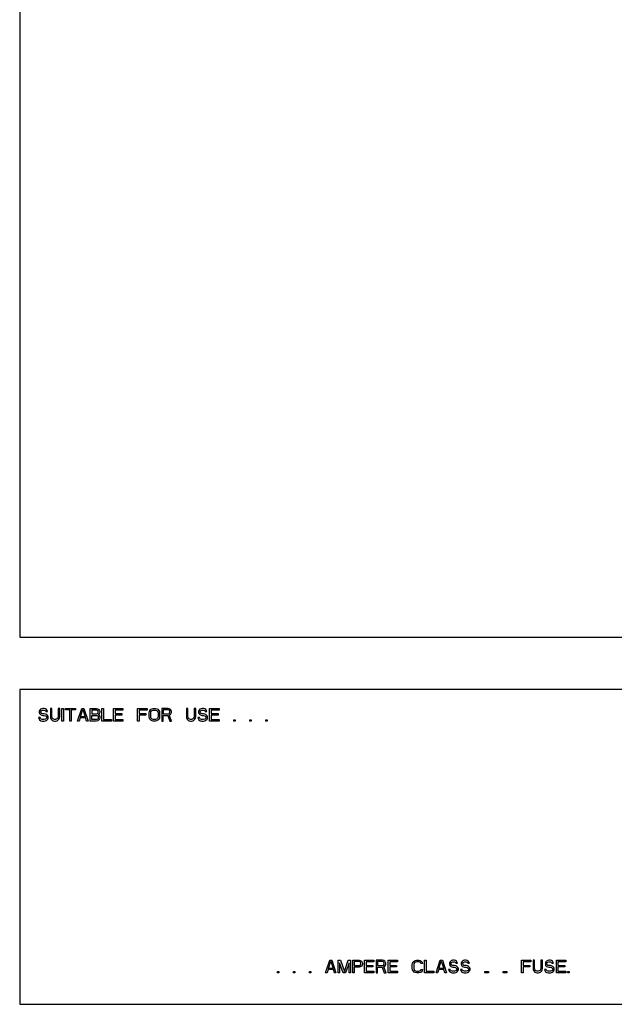
# Model space of a CAD drawing. Units: inches. Extents: x 0 to 22, y 0 to 17.
# Drawn here: x 8.6 to 8.9, y 14 to 14.4 of the extents above; entities that cross this region are included whole.
import ezdxf

# ---------------------------------------------------------------- set-up
doc = ezdxf.new("R2010")
doc.units = ezdxf.units.IN
doc.header["$LTSCALE"] = 1.21
doc.header["$MEASUREMENT"] = 0
doc.layers.get('0').update_dxf_attribs({"linetype": 'CONTINUOUS'})

msp = doc.modelspace()

# ---------------------------------------------------------------- linework, layer by layer
at = {"color": 7, "linetype": 'CONTINUOUS'}
for p, q in [((8.61999, 14.55223), (8.61999, 14.13556)), ((8.61999, 14.13556), (8.85999, 14.13556)), ((8.61999, 14.11473), (8.61999, 13.98973)), ((8.85999, 14.11473), (8.61999, 14.11473)), ((8.61999, 13.98973), (8.85999, 13.98973))]:
    msp.add_line(p, q, dxfattribs=at)
at = {"color": 4, "linetype": 'CONTINUOUS'}
for p, q in [((8.6279, 14.10649), (8.6278, 14.10606)), ((8.62832, 14.10691), (8.6279, 14.10649)), ((8.62874, 14.10712), (8.62832, 14.10691)), ((8.62853, 14.10627), (8.62884, 14.10649)), ((8.62915, 14.10723), (8.62874, 14.10712)), ((8.62884, 14.10649), (8.62915, 14.10659)), ((8.62968, 14.10723), (8.62915, 14.10723)), ((8.62915, 14.10659), (8.62978, 14.10659)), ((8.6302, 14.10712), (8.62968, 14.10723)), ((8.62978, 14.10659), (8.63009, 14.10649)), ((8.63009, 14.10649), (8.6303, 14.10627)), ((8.63061, 14.1068), (8.6302, 14.10712)), ((8.63093, 14.10638), (8.63061, 14.1068)), ((8.63103, 14.10606), (8.63093, 14.10638)), ((8.63218, 14.10723), (8.63218, 14.10393)), ((8.6328, 14.10723), (8.63218, 14.10723)), ((8.6328, 14.10393), (8.6328, 14.10723)), ((8.6353, 14.10723), (8.6353, 14.10393)), ((8.63593, 14.10723), (8.6353, 14.10723)), ((8.63593, 14.10393), (8.63593, 14.10723)), ((8.63676, 14.10223), (8.63676, 14.10723)), ((8.63676, 14.10723), (8.63738, 14.10723)), ((8.63738, 14.10723), (8.63738, 14.10223)), ((8.63822, 14.1067), (8.63822, 14.10723)), ((8.63822, 14.10723), (8.64218, 14.10723)), ((8.63988, 14.1067), (8.63822, 14.1067)), ((8.63988, 14.10223), (8.63988, 14.1067)), ((8.64051, 14.1067), (8.64051, 14.10223)), ((8.64218, 14.1067), (8.64051, 14.1067)), ((8.64218, 14.10723), (8.64218, 14.1067)), ((8.64301, 14.10223), (8.64468, 14.10723)), ((8.64415, 14.10393), (8.64509, 14.1068)), ((8.64468, 14.10723), (8.64551, 14.10723)), ((8.64509, 14.1068), (8.64603, 14.10393)), ((8.64551, 14.10723), (8.64718, 14.10223)), ((8.64801, 14.10223), (8.64801, 14.10723)), ((8.64801, 14.10723), (8.65051, 14.10723)), ((8.64863, 14.10659), (8.64863, 14.1051)), ((8.65061, 14.10659), (8.64863, 14.10659)), ((8.65051, 14.10723), (8.65103, 14.10712)), ((8.65093, 14.10649), (8.65061, 14.10659)), ((8.65113, 14.10627), (8.65093, 14.10649)), ((8.65103, 14.10712), (8.65145, 14.1068)), ((8.65145, 14.1068), (8.65176, 14.10638)), ((8.65176, 14.10638), (8.65186, 14.10606)), ((8.6527, 14.10223), (8.6527, 14.10723)), ((8.6527, 14.10723), (8.65332, 14.10723)), ((8.65332, 14.10723), (8.65332, 14.10287)), ((8.65728, 14.10223), (8.65728, 14.10723)), ((8.65728, 14.10723), (8.66103, 14.10723)), ((8.6579, 14.10659), (8.6579, 14.10521)), ((8.66103, 14.10659), (8.6579, 14.10659)), ((8.66103, 14.10723), (8.66103, 14.10659)), ((8.66686, 14.10223), (8.66686, 14.10723)), ((8.66686, 14.10723), (8.67061, 14.10723)), ((8.66749, 14.10659), (8.66749, 14.10521)), ((8.67061, 14.10659), (8.66749, 14.10659)), ((8.67061, 14.10723), (8.67061, 14.10659)), ((8.67155, 14.10606), (8.67176, 14.10649)), ((8.67176, 14.10649), (8.67218, 14.10691)), ((8.67218, 14.10691), (8.67259, 14.10712)), ((8.67238, 14.10627), (8.6727, 14.10649)), ((8.67259, 14.10712), (8.67311, 14.10723)), ((8.6727, 14.10649), (8.67311, 14.10659)), ((8.67311, 14.10723), (8.67395, 14.10723)), ((8.67311, 14.10659), (8.67395, 14.10659)), ((8.67395, 14.10723), (8.67447, 14.10712)), ((8.67395, 14.10659), (8.67436, 14.10649)), ((8.67436, 14.10649), (8.67468, 14.10627)), ((8.67447, 14.10712), (8.67488, 14.10691)), ((8.67488, 14.10691), (8.6753, 14.10649)), ((8.6753, 14.10649), (8.67551, 14.10606)), ((8.67645, 14.10723), (8.67645, 14.10223)), ((8.67895, 14.10723), (8.67645, 14.10723)), ((8.67707, 14.1067), (8.67707, 14.1051)), ((8.67905, 14.1067), (8.67707, 14.1067)), ((8.67947, 14.10712), (8.67895, 14.10723)), ((8.67936, 14.10659), (8.67905, 14.1067)), ((8.67957, 14.10638), (8.67936, 14.10659)), ((8.67988, 14.1068), (8.67947, 14.10712)), ((8.67968, 14.10606), (8.67957, 14.10638)), ((8.6802, 14.10638), (8.67988, 14.1068)), ((8.6803, 14.10606), (8.6802, 14.10638)), ((8.68624, 14.10723), (8.68624, 14.10393)), ((8.68686, 14.10723), (8.68624, 14.10723)), ((8.68686, 14.10393), (8.68686, 14.10723)), ((8.68936, 14.10723), (8.68936, 14.10393)), ((8.68999, 14.10723), (8.68936, 14.10723)), ((8.68999, 14.10393), (8.68999, 14.10723)), ((8.69124, 14.10649), (8.69113, 14.10606)), ((8.69165, 14.10691), (8.69124, 14.10649)), ((8.69207, 14.10712), (8.69165, 14.10691)), ((8.69186, 14.10627), (8.69218, 14.10649)), ((8.69249, 14.10723), (8.69207, 14.10712)), ((8.69218, 14.10649), (8.69249, 14.10659)), ((8.69301, 14.10723), (8.69249, 14.10723)), ((8.69249, 14.10659), (8.69311, 14.10659)), ((8.69353, 14.10712), (8.69301, 14.10723)), ((8.69311, 14.10659), (8.69343, 14.10649)), ((8.69343, 14.10649), (8.69363, 14.10627)), ((8.69395, 14.1068), (8.69353, 14.10712)), ((8.69426, 14.10638), (8.69395, 14.1068)), ((8.69436, 14.10606), (8.69426, 14.10638)), ((8.69551, 14.10223), (8.69551, 14.10723)), ((8.69551, 14.10723), (8.69926, 14.10723)), ((8.69613, 14.10659), (8.69613, 14.10521)), ((8.69926, 14.10659), (8.69613, 14.10659)), ((8.69926, 14.10723), (8.69926, 14.10659)), ((8.62749, 14.10361), (8.62759, 14.10319)), ((8.62811, 14.10361), (8.62749, 14.10361)), ((8.62759, 14.10319), (8.6279, 14.10266)), ((8.6278, 14.10606), (8.6278, 14.10563)), ((8.6278, 14.10563), (8.6279, 14.10521)), ((8.6279, 14.10521), (8.62832, 14.10478)), ((8.6279, 14.10266), (8.62843, 14.10234)), ((8.62822, 14.10329), (8.62811, 14.10361)), ((8.62853, 14.10297), (8.62822, 14.10329)), ((8.62832, 14.10478), (8.62874, 14.10457)), ((8.62843, 14.10595), (8.62853, 14.10627)), ((8.62843, 14.10574), (8.62843, 14.10595)), ((8.62853, 14.10542), (8.62843, 14.10574)), ((8.62884, 14.10521), (8.62853, 14.10542)), ((8.62895, 14.10287), (8.62853, 14.10297)), ((8.62874, 14.10457), (8.62915, 14.10446)), ((8.62915, 14.1051), (8.62884, 14.10521)), ((8.62978, 14.10287), (8.62895, 14.10287)), ((8.62978, 14.1051), (8.62915, 14.1051)), ((8.62915, 14.10446), (8.62978, 14.10446)), ((8.6303, 14.105), (8.62978, 14.1051)), ((8.62978, 14.10446), (8.6302, 14.10436)), ((8.6302, 14.10297), (8.62978, 14.10287)), ((8.6302, 14.10436), (8.63051, 14.10414)), ((8.63051, 14.10319), (8.6302, 14.10297)), ((8.6303, 14.10627), (8.6304, 14.10606)), ((8.63072, 14.10478), (8.6303, 14.105)), ((8.6303, 14.10234), (8.63072, 14.10255)), ((8.6304, 14.10606), (8.63103, 14.10606)), ((8.63051, 14.10414), (8.63072, 14.10383)), ((8.63072, 14.10351), (8.63051, 14.10319)), ((8.63113, 14.10436), (8.63072, 14.10478)), ((8.63072, 14.10383), (8.63072, 14.10351)), ((8.63072, 14.10255), (8.63113, 14.10297)), ((8.63134, 14.10393), (8.63113, 14.10436)), ((8.63113, 14.10297), (8.63134, 14.1034)), ((8.63134, 14.1034), (8.63134, 14.10393)), ((8.63218, 14.10393), (8.63228, 14.1034)), ((8.63228, 14.1034), (8.63249, 14.10297)), ((8.63249, 14.10297), (8.6329, 14.10255)), ((8.6329, 14.10351), (8.6328, 14.10393)), ((8.63311, 14.10319), (8.6329, 14.10351)), ((8.6329, 14.10255), (8.63332, 14.10234)), ((8.63343, 14.10297), (8.63311, 14.10319)), ((8.63384, 14.10287), (8.63343, 14.10297)), ((8.63426, 14.10287), (8.63384, 14.10287)), ((8.63468, 14.10297), (8.63426, 14.10287)), ((8.63499, 14.10319), (8.63468, 14.10297)), ((8.63478, 14.10234), (8.6352, 14.10255)), ((8.6352, 14.10351), (8.63499, 14.10319)), ((8.6353, 14.10393), (8.6352, 14.10351)), ((8.6352, 14.10255), (8.63561, 14.10297)), ((8.63561, 14.10297), (8.63582, 14.1034)), ((8.63582, 14.1034), (8.63593, 14.10393)), ((8.64405, 14.10351), (8.64363, 14.10223)), ((8.64613, 14.10351), (8.64405, 14.10351)), ((8.64603, 14.10393), (8.64415, 14.10393)), ((8.64655, 14.10223), (8.64613, 14.10351)), ((8.64863, 14.1051), (8.65061, 14.1051)), ((8.64863, 14.10287), (8.64863, 14.10446)), ((8.64863, 14.10446), (8.65061, 14.10446)), ((8.65061, 14.10287), (8.64863, 14.10287)), ((8.65061, 14.1051), (8.65093, 14.10521)), ((8.65061, 14.10446), (8.65093, 14.10436)), ((8.65093, 14.10297), (8.65061, 14.10287)), ((8.65093, 14.10521), (8.65113, 14.10542)), ((8.65093, 14.10436), (8.65113, 14.10414)), ((8.65113, 14.10319), (8.65093, 14.10297)), ((8.65145, 14.10266), (8.65103, 14.10234)), ((8.65124, 14.10595), (8.65113, 14.10627)), ((8.65113, 14.10542), (8.65124, 14.10574)), ((8.65113, 14.10414), (8.65124, 14.10383)), ((8.65124, 14.10351), (8.65113, 14.10319)), ((8.65124, 14.10574), (8.65124, 14.10595)), ((8.65145, 14.10489), (8.65124, 14.10478)), ((8.65124, 14.10478), (8.65145, 14.10468)), ((8.65124, 14.10383), (8.65124, 14.10351)), ((8.65176, 14.10532), (8.65145, 14.10489)), ((8.65145, 14.10468), (8.65176, 14.10425)), ((8.65176, 14.10308), (8.65145, 14.10266)), ((8.65186, 14.10563), (8.65176, 14.10532)), ((8.65176, 14.10425), (8.65186, 14.10393)), ((8.65186, 14.1034), (8.65176, 14.10308)), ((8.65186, 14.10606), (8.65186, 14.10563)), ((8.65186, 14.10393), (8.65186, 14.1034)), ((8.65332, 14.10287), (8.65645, 14.10287)), ((8.65645, 14.10287), (8.65645, 14.10223)), ((8.6579, 14.10521), (8.66061, 14.10521)), ((8.6579, 14.10457), (8.6579, 14.10287)), ((8.66061, 14.10457), (8.6579, 14.10457)), ((8.6579, 14.10287), (8.66103, 14.10287)), ((8.66061, 14.10521), (8.66061, 14.10457)), ((8.66103, 14.10287), (8.66103, 14.10223)), ((8.66749, 14.10521), (8.6702, 14.10521)), ((8.66749, 14.10457), (8.66749, 14.10223)), ((8.6702, 14.10457), (8.66749, 14.10457)), ((8.6702, 14.10521), (8.6702, 14.10457)), ((8.67145, 14.10553), (8.67155, 14.10606)), ((8.67145, 14.10393), (8.67145, 14.10553)), ((8.67155, 14.1034), (8.67145, 14.10393)), ((8.67176, 14.10297), (8.67155, 14.1034)), ((8.67218, 14.10255), (8.67176, 14.10297)), ((8.67207, 14.10553), (8.67218, 14.10595)), ((8.67207, 14.10393), (8.67207, 14.10553)), ((8.67218, 14.10351), (8.67207, 14.10393)), ((8.67218, 14.10595), (8.67238, 14.10627)), ((8.67238, 14.10319), (8.67218, 14.10351)), ((8.67259, 14.10234), (8.67218, 14.10255)), ((8.6727, 14.10297), (8.67238, 14.10319)), ((8.67311, 14.10287), (8.6727, 14.10297)), ((8.67395, 14.10287), (8.67311, 14.10287)), ((8.67436, 14.10297), (8.67395, 14.10287)), ((8.67468, 14.10319), (8.67436, 14.10297)), ((8.67488, 14.10255), (8.67447, 14.10234)), ((8.67468, 14.10627), (8.67488, 14.10595)), ((8.67488, 14.10351), (8.67468, 14.10319)), ((8.67488, 14.10595), (8.67499, 14.10553)), ((8.67499, 14.10393), (8.67488, 14.10351)), ((8.6753, 14.10297), (8.67488, 14.10255)), ((8.67499, 14.10553), (8.67499, 14.10393)), ((8.67551, 14.1034), (8.6753, 14.10297)), ((8.67551, 14.10606), (8.67561, 14.10553)), ((8.67561, 14.10393), (8.67551, 14.1034)), ((8.67561, 14.10553), (8.67561, 14.10393)), ((8.67707, 14.1051), (8.67905, 14.1051)), ((8.67707, 14.10223), (8.67707, 14.10446)), ((8.67707, 14.10446), (8.67884, 14.10446)), ((8.67884, 14.10446), (8.67968, 14.10223)), ((8.67905, 14.1051), (8.67936, 14.10521)), ((8.67936, 14.10521), (8.67957, 14.10542)), ((8.67947, 14.10468), (8.67988, 14.10489)), ((8.6804, 14.10223), (8.67947, 14.10468)), ((8.67957, 14.10542), (8.67968, 14.10574)), ((8.67968, 14.10574), (8.67968, 14.10606)), ((8.67988, 14.10489), (8.6802, 14.10532)), ((8.6802, 14.10532), (8.6803, 14.10563)), ((8.6803, 14.10563), (8.6803, 14.10606)), ((8.68624, 14.10393), (8.68634, 14.1034)), ((8.68634, 14.1034), (8.68655, 14.10297)), ((8.68655, 14.10297), (8.68697, 14.10255)), ((8.68697, 14.10351), (8.68686, 14.10393)), ((8.68718, 14.10319), (8.68697, 14.10351)), ((8.68697, 14.10255), (8.68738, 14.10234)), ((8.68749, 14.10297), (8.68718, 14.10319)), ((8.6879, 14.10287), (8.68749, 14.10297)), ((8.68832, 14.10287), (8.6879, 14.10287)), ((8.68874, 14.10297), (8.68832, 14.10287)), ((8.68905, 14.10319), (8.68874, 14.10297)), ((8.68884, 14.10234), (8.68926, 14.10255)), ((8.68926, 14.10351), (8.68905, 14.10319)), ((8.68936, 14.10393), (8.68926, 14.10351)), ((8.68926, 14.10255), (8.68968, 14.10297)), ((8.68968, 14.10297), (8.68988, 14.1034)), ((8.68988, 14.1034), (8.68999, 14.10393)), ((8.69082, 14.10361), (8.69093, 14.10319)), ((8.69145, 14.10361), (8.69082, 14.10361)), ((8.69093, 14.10319), (8.69124, 14.10266)), ((8.69113, 14.10606), (8.69113, 14.10563)), ((8.69113, 14.10563), (8.69124, 14.10521)), ((8.69124, 14.10521), (8.69165, 14.10478)), ((8.69124, 14.10266), (8.69176, 14.10234)), ((8.69155, 14.10329), (8.69145, 14.10361)), ((8.69186, 14.10297), (8.69155, 14.10329)), ((8.69165, 14.10478), (8.69207, 14.10457)), ((8.69176, 14.10595), (8.69186, 14.10627)), ((8.69176, 14.10574), (8.69176, 14.10595)), ((8.69186, 14.10542), (8.69176, 14.10574)), ((8.69218, 14.10521), (8.69186, 14.10542)), ((8.69228, 14.10287), (8.69186, 14.10297)), ((8.69207, 14.10457), (8.69249, 14.10446)), ((8.69249, 14.1051), (8.69218, 14.10521)), ((8.69311, 14.10287), (8.69228, 14.10287)), ((8.69311, 14.1051), (8.69249, 14.1051)), ((8.69249, 14.10446), (8.69311, 14.10446)), ((8.69363, 14.105), (8.69311, 14.1051)), ((8.69311, 14.10446), (8.69353, 14.10436)), ((8.69353, 14.10297), (8.69311, 14.10287)), ((8.69353, 14.10436), (8.69384, 14.10414)), ((8.69384, 14.10319), (8.69353, 14.10297)), ((8.69363, 14.10627), (8.69374, 14.10606)), ((8.69405, 14.10478), (8.69363, 14.105)), ((8.69363, 14.10234), (8.69405, 14.10255)), ((8.69374, 14.10606), (8.69436, 14.10606)), ((8.69384, 14.10414), (8.69405, 14.10383)), ((8.69405, 14.10351), (8.69384, 14.10319)), ((8.69447, 14.10436), (8.69405, 14.10478)), ((8.69405, 14.10383), (8.69405, 14.10351)), ((8.69405, 14.10255), (8.69447, 14.10297)), ((8.69468, 14.10393), (8.69447, 14.10436)), ((8.69447, 14.10297), (8.69468, 14.1034)), ((8.69468, 14.1034), (8.69468, 14.10393)), ((8.69613, 14.10521), (8.69884, 14.10521)), ((8.69613, 14.10457), (8.69613, 14.10287)), ((8.69884, 14.10457), (8.69613, 14.10457)), ((8.69613, 14.10287), (8.69926, 14.10287)), ((8.69884, 14.10521), (8.69884, 14.10457)), ((8.69926, 14.10287), (8.69926, 14.10223)), ((8.70509, 14.10223), (8.70509, 14.10276)), ((8.70509, 14.10276), (8.70561, 14.10276)), ((8.70561, 14.10276), (8.70561, 14.10223)), ((8.71145, 14.10223), (8.71145, 14.10276)), ((8.71145, 14.10276), (8.71197, 14.10276)), ((8.71197, 14.10276), (8.71197, 14.10223)), ((8.7178, 14.10223), (8.7178, 14.10276)), ((8.7178, 14.10276), (8.71832, 14.10276)), ((8.71832, 14.10276), (8.71832, 14.10223)), ((8.62843, 14.10234), (8.62895, 14.10223)), ((8.62895, 14.10223), (8.62978, 14.10223)), ((8.62978, 14.10223), (8.6303, 14.10234)), ((8.63332, 14.10234), (8.63384, 14.10223)), ((8.63384, 14.10223), (8.63426, 14.10223)), ((8.63426, 14.10223), (8.63478, 14.10234)), ((8.63738, 14.10223), (8.63676, 14.10223)), ((8.64051, 14.10223), (8.63988, 14.10223)), ((8.64363, 14.10223), (8.64301, 14.10223)), ((8.64718, 14.10223), (8.64655, 14.10223)), ((8.65051, 14.10223), (8.64801, 14.10223)), ((8.65103, 14.10234), (8.65051, 14.10223)), ((8.65645, 14.10223), (8.6527, 14.10223)), ((8.66103, 14.10223), (8.65728, 14.10223)), ((8.66749, 14.10223), (8.66686, 14.10223)), ((8.67311, 14.10223), (8.67259, 14.10234)), ((8.67395, 14.10223), (8.67311, 14.10223)), ((8.67447, 14.10234), (8.67395, 14.10223)), ((8.67645, 14.10223), (8.67707, 14.10223)), ((8.67968, 14.10223), (8.6804, 14.10223)), ((8.68738, 14.10234), (8.6879, 14.10223)), ((8.6879, 14.10223), (8.68832, 14.10223)), ((8.68832, 14.10223), (8.68884, 14.10234)), ((8.69176, 14.10234), (8.69228, 14.10223)), ((8.69228, 14.10223), (8.69311, 14.10223)), ((8.69311, 14.10223), (8.69363, 14.10234)), ((8.69926, 14.10223), (8.69551, 14.10223)), ((8.70561, 14.10223), (8.70509, 14.10223)), ((8.71197, 14.10223), (8.71145, 14.10223)), ((8.71832, 14.10223), (8.7178, 14.10223)), ((8.74155, 14.00223), (8.74322, 14.00723)), ((8.7427, 14.00393), (8.74363, 14.0068)), ((8.74322, 14.00723), (8.74405, 14.00723)), ((8.74363, 14.0068), (8.74457, 14.00393)), ((8.74405, 14.00723), (8.74572, 14.00223)), ((8.74655, 14.00223), (8.74655, 14.00723)), ((8.74655, 14.00723), (8.74749, 14.00723)), ((8.74718, 14.00617), (8.74718, 14.00223)), ((8.74863, 14.00223), (8.74718, 14.00617)), ((8.74749, 14.00723), (8.74905, 14.00276)), ((8.74905, 14.00276), (8.75061, 14.00723)), ((8.75093, 14.00617), (8.74947, 14.00223)), ((8.75061, 14.00723), (8.75155, 14.00723)), ((8.75093, 14.00223), (8.75093, 14.00617)), ((8.75155, 14.00723), (8.75155, 14.00223)), ((8.75238, 14.00223), (8.75238, 14.00723)), ((8.75238, 14.00723), (8.75488, 14.00723)), ((8.75301, 14.0067), (8.75301, 14.0051)), ((8.75499, 14.0067), (8.75301, 14.0067)), ((8.75301, 14.0051), (8.75499, 14.0051)), ((8.75488, 14.00723), (8.7554, 14.00712)), ((8.7553, 14.00659), (8.75499, 14.0067)), ((8.75499, 14.0051), (8.7553, 14.00521)), ((8.75551, 14.00638), (8.7553, 14.00659)), ((8.7553, 14.00521), (8.75551, 14.00542)), ((8.7554, 14.00712), (8.75582, 14.0068)), ((8.75582, 14.00489), (8.7554, 14.00457)), ((8.75561, 14.00606), (8.75551, 14.00638)), ((8.75551, 14.00542), (8.75561, 14.00574)), ((8.75561, 14.00574), (8.75561, 14.00606)), ((8.75582, 14.0068), (8.75613, 14.00638)), ((8.75613, 14.00532), (8.75582, 14.00489)), ((8.75613, 14.00638), (8.75624, 14.00606)), ((8.75624, 14.00563), (8.75613, 14.00532)), ((8.75624, 14.00606), (8.75624, 14.00563)), ((8.75707, 14.00223), (8.75707, 14.00723)), ((8.75707, 14.00723), (8.76082, 14.00723)), ((8.7577, 14.00659), (8.7577, 14.00521)), ((8.76082, 14.00659), (8.7577, 14.00659)), ((8.7577, 14.00521), (8.7604, 14.00521)), ((8.7604, 14.00521), (8.7604, 14.00457)), ((8.76082, 14.00723), (8.76082, 14.00659)), ((8.76165, 14.00723), (8.76165, 14.00223)), ((8.76415, 14.00723), (8.76165, 14.00723)), ((8.76228, 14.0067), (8.76228, 14.0051)), ((8.76426, 14.0067), (8.76228, 14.0067)), ((8.76228, 14.0051), (8.76426, 14.0051)), ((8.76468, 14.00712), (8.76415, 14.00723)), ((8.76457, 14.00659), (8.76426, 14.0067)), ((8.76426, 14.0051), (8.76457, 14.00521)), ((8.76478, 14.00638), (8.76457, 14.00659)), ((8.76457, 14.00521), (8.76478, 14.00542)), ((8.76509, 14.0068), (8.76468, 14.00712)), ((8.76468, 14.00468), (8.76509, 14.00489)), ((8.76561, 14.00223), (8.76468, 14.00468)), ((8.76488, 14.00606), (8.76478, 14.00638)), ((8.76478, 14.00542), (8.76488, 14.00574)), ((8.76488, 14.00574), (8.76488, 14.00606)), ((8.7654, 14.00638), (8.76509, 14.0068)), ((8.76509, 14.00489), (8.7654, 14.00532)), ((8.76551, 14.00606), (8.7654, 14.00638)), ((8.7654, 14.00532), (8.76551, 14.00563)), ((8.76551, 14.00563), (8.76551, 14.00606)), ((8.76645, 14.00223), (8.76645, 14.00723)), ((8.76645, 14.00723), (8.7702, 14.00723)), ((8.76707, 14.00659), (8.76707, 14.00521)), ((8.7702, 14.00659), (8.76707, 14.00659)), ((8.76707, 14.00521), (8.76978, 14.00521)), ((8.76978, 14.00521), (8.76978, 14.00457)), ((8.7702, 14.00723), (8.7702, 14.00659)), ((8.77603, 14.00553), (8.77613, 14.00606)), ((8.77603, 14.00393), (8.77603, 14.00553)), ((8.77613, 14.00606), (8.77634, 14.00649)), ((8.77634, 14.00649), (8.77676, 14.00691)), ((8.77676, 14.00595), (8.77665, 14.00553)), ((8.77665, 14.00553), (8.77665, 14.00393)), ((8.77676, 14.00691), (8.77718, 14.00712)), ((8.77697, 14.00627), (8.77676, 14.00595)), ((8.77728, 14.00649), (8.77697, 14.00627)), ((8.77718, 14.00712), (8.7777, 14.00723)), ((8.7777, 14.00659), (8.77728, 14.00649)), ((8.7777, 14.00723), (8.77863, 14.00723)), ((8.77863, 14.00659), (8.7777, 14.00659)), ((8.77863, 14.00723), (8.77915, 14.00712)), ((8.77905, 14.00649), (8.77863, 14.00659)), ((8.77936, 14.00627), (8.77905, 14.00649)), ((8.77915, 14.00712), (8.77957, 14.00691)), ((8.77947, 14.00595), (8.77936, 14.00627)), ((8.78009, 14.00595), (8.77947, 14.00595)), ((8.77957, 14.00691), (8.77999, 14.00649)), ((8.77999, 14.00649), (8.78009, 14.00595)), ((8.78093, 14.00223), (8.78093, 14.00723)), ((8.78093, 14.00723), (8.78155, 14.00723)), ((8.78155, 14.00723), (8.78155, 14.00287)), ((8.78551, 14.00223), (8.78718, 14.00723)), ((8.78665, 14.00393), (8.78759, 14.0068)), ((8.78718, 14.00723), (8.78801, 14.00723)), ((8.78759, 14.0068), (8.78853, 14.00393)), ((8.78801, 14.00723), (8.78968, 14.00223)), ((8.79093, 14.00649), (8.79082, 14.00606)), ((8.79082, 14.00606), (8.79082, 14.00563)), ((8.79082, 14.00563), (8.79093, 14.00521)), ((8.79134, 14.00691), (8.79093, 14.00649)), ((8.79093, 14.00521), (8.79134, 14.00478)), ((8.79176, 14.00712), (8.79134, 14.00691)), ((8.79134, 14.00478), (8.79176, 14.00457)), ((8.79145, 14.00595), (8.79155, 14.00627)), ((8.79145, 14.00574), (8.79145, 14.00595)), ((8.79155, 14.00542), (8.79145, 14.00574)), ((8.79155, 14.00627), (8.79186, 14.00649)), ((8.79186, 14.00521), (8.79155, 14.00542)), ((8.79218, 14.00723), (8.79176, 14.00712)), ((8.79186, 14.00649), (8.79218, 14.00659)), ((8.79218, 14.0051), (8.79186, 14.00521)), ((8.7927, 14.00723), (8.79218, 14.00723)), ((8.79218, 14.00659), (8.7928, 14.00659)), ((8.7928, 14.0051), (8.79218, 14.0051)), ((8.79322, 14.00712), (8.7927, 14.00723)), ((8.7928, 14.00659), (8.79311, 14.00649)), ((8.79332, 14.005), (8.7928, 14.0051)), ((8.79311, 14.00649), (8.79332, 14.00627)), ((8.79363, 14.0068), (8.79322, 14.00712)), ((8.79332, 14.00627), (8.79343, 14.00606)), ((8.79374, 14.00478), (8.79332, 14.005)), ((8.79343, 14.00606), (8.79405, 14.00606)), ((8.79395, 14.00638), (8.79363, 14.0068)), ((8.79415, 14.00436), (8.79374, 14.00478)), ((8.79405, 14.00606), (8.79395, 14.00638)), ((8.79561, 14.00649), (8.79551, 14.00606)), ((8.79551, 14.00606), (8.79551, 14.00563)), ((8.79551, 14.00563), (8.79561, 14.00521)), ((8.79603, 14.00691), (8.79561, 14.00649)), ((8.79561, 14.00521), (8.79603, 14.00478)), ((8.79645, 14.00712), (8.79603, 14.00691)), ((8.79603, 14.00478), (8.79645, 14.00457)), ((8.79613, 14.00595), (8.79624, 14.00627)), ((8.79613, 14.00574), (8.79613, 14.00595)), ((8.79624, 14.00542), (8.79613, 14.00574)), ((8.79624, 14.00627), (8.79655, 14.00649)), ((8.79655, 14.00521), (8.79624, 14.00542)), ((8.79686, 14.00723), (8.79645, 14.00712)), ((8.79655, 14.00649), (8.79686, 14.00659)), ((8.79686, 14.0051), (8.79655, 14.00521)), ((8.79738, 14.00723), (8.79686, 14.00723)), ((8.79686, 14.00659), (8.79749, 14.00659)), ((8.79749, 14.0051), (8.79686, 14.0051)), ((8.7979, 14.00712), (8.79738, 14.00723)), ((8.79749, 14.00659), (8.7978, 14.00649)), ((8.79801, 14.005), (8.79749, 14.0051)), ((8.7978, 14.00649), (8.79801, 14.00627)), ((8.79832, 14.0068), (8.7979, 14.00712)), ((8.79801, 14.00627), (8.79811, 14.00606)), ((8.79843, 14.00478), (8.79801, 14.005)), ((8.79811, 14.00606), (8.79874, 14.00606)), ((8.79863, 14.00638), (8.79832, 14.0068)), ((8.79884, 14.00436), (8.79843, 14.00478)), ((8.79874, 14.00606), (8.79863, 14.00638)), ((8.81947, 14.00223), (8.81947, 14.00723)), ((8.81947, 14.00723), (8.82322, 14.00723)), ((8.82009, 14.00659), (8.82009, 14.00521)), ((8.82322, 14.00659), (8.82009, 14.00659)), ((8.82009, 14.00521), (8.8228, 14.00521)), ((8.8228, 14.00521), (8.8228, 14.00457)), ((8.82322, 14.00723), (8.82322, 14.00659)), ((8.82405, 14.00723), (8.82405, 14.00393)), ((8.82468, 14.00723), (8.82405, 14.00723)), ((8.82468, 14.00393), (8.82468, 14.00723)), ((8.82718, 14.00723), (8.82718, 14.00393)), ((8.8278, 14.00723), (8.82718, 14.00723)), ((8.8278, 14.00393), (8.8278, 14.00723)), ((8.82905, 14.00649), (8.82895, 14.00606)), ((8.82895, 14.00606), (8.82895, 14.00563)), ((8.82895, 14.00563), (8.82905, 14.00521)), ((8.82947, 14.00691), (8.82905, 14.00649)), ((8.82905, 14.00521), (8.82947, 14.00478)), ((8.82988, 14.00712), (8.82947, 14.00691)), ((8.82947, 14.00478), (8.82988, 14.00457)), ((8.82957, 14.00595), (8.82968, 14.00627)), ((8.82957, 14.00574), (8.82957, 14.00595)), ((8.82968, 14.00542), (8.82957, 14.00574)), ((8.82968, 14.00627), (8.82999, 14.00649)), ((8.82999, 14.00521), (8.82968, 14.00542)), ((8.8303, 14.00723), (8.82988, 14.00712)), ((8.82999, 14.00649), (8.8303, 14.00659)), ((8.8303, 14.0051), (8.82999, 14.00521)), ((8.83082, 14.00723), (8.8303, 14.00723)), ((8.8303, 14.00659), (8.83093, 14.00659)), ((8.83093, 14.0051), (8.8303, 14.0051)), ((8.83134, 14.00712), (8.83082, 14.00723)), ((8.83093, 14.00659), (8.83124, 14.00649)), ((8.83145, 14.005), (8.83093, 14.0051)), ((8.83124, 14.00649), (8.83145, 14.00627)), ((8.83176, 14.0068), (8.83134, 14.00712)), ((8.83145, 14.00627), (8.83155, 14.00606)), ((8.83186, 14.00478), (8.83145, 14.005)), ((8.83155, 14.00606), (8.83218, 14.00606)), ((8.83207, 14.00638), (8.83176, 14.0068)), ((8.83228, 14.00436), (8.83186, 14.00478)), ((8.83218, 14.00606), (8.83207, 14.00638)), ((8.83332, 14.00223), (8.83332, 14.00723)), ((8.83332, 14.00723), (8.83707, 14.00723)), ((8.83395, 14.00659), (8.83395, 14.00521)), ((8.83707, 14.00659), (8.83395, 14.00659)), ((8.83395, 14.00521), (8.83665, 14.00521)), ((8.83665, 14.00521), (8.83665, 14.00457)), ((8.83707, 14.00723), (8.83707, 14.00659)), ((8.72249, 14.00223), (8.72249, 14.00276)), ((8.72249, 14.00276), (8.72301, 14.00276)), ((8.72301, 14.00223), (8.72249, 14.00223)), ((8.72301, 14.00276), (8.72301, 14.00223)), ((8.72884, 14.00223), (8.72884, 14.00276)), ((8.72884, 14.00276), (8.72936, 14.00276)), ((8.72936, 14.00223), (8.72884, 14.00223)), ((8.72936, 14.00276), (8.72936, 14.00223)), ((8.7352, 14.00223), (8.7352, 14.00276)), ((8.7352, 14.00276), (8.73572, 14.00276)), ((8.73572, 14.00223), (8.7352, 14.00223)), ((8.73572, 14.00276), (8.73572, 14.00223)), ((8.74218, 14.00223), (8.74155, 14.00223)), ((8.74259, 14.00351), (8.74218, 14.00223)), ((8.74468, 14.00351), (8.74259, 14.00351)), ((8.74457, 14.00393), (8.7427, 14.00393)), ((8.74509, 14.00223), (8.74468, 14.00351)), ((8.74572, 14.00223), (8.74509, 14.00223)), ((8.74718, 14.00223), (8.74655, 14.00223)), ((8.74947, 14.00223), (8.74863, 14.00223)), ((8.75155, 14.00223), (8.75093, 14.00223)), ((8.75301, 14.00223), (8.75238, 14.00223)), ((8.75301, 14.00446), (8.75301, 14.00223)), ((8.75488, 14.00446), (8.75301, 14.00446)), ((8.7554, 14.00457), (8.75488, 14.00446)), ((8.76082, 14.00223), (8.75707, 14.00223)), ((8.7577, 14.00457), (8.7577, 14.00287)), ((8.7604, 14.00457), (8.7577, 14.00457)), ((8.7577, 14.00287), (8.76082, 14.00287)), ((8.76082, 14.00287), (8.76082, 14.00223)), ((8.76165, 14.00223), (8.76228, 14.00223)), ((8.76228, 14.00223), (8.76228, 14.00446)), ((8.76228, 14.00446), (8.76405, 14.00446)), ((8.76405, 14.00446), (8.76488, 14.00223)), ((8.76488, 14.00223), (8.76561, 14.00223)), ((8.7702, 14.00223), (8.76645, 14.00223)), ((8.76707, 14.00457), (8.76707, 14.00287)), ((8.76978, 14.00457), (8.76707, 14.00457)), ((8.76707, 14.00287), (8.7702, 14.00287)), ((8.7702, 14.00287), (8.7702, 14.00223)), ((8.77613, 14.0034), (8.77603, 14.00393)), ((8.77634, 14.00297), (8.77613, 14.0034)), ((8.77676, 14.00255), (8.77634, 14.00297)), ((8.77665, 14.00393), (8.77676, 14.00351)), ((8.77676, 14.00351), (8.77697, 14.00319)), ((8.77718, 14.00234), (8.77676, 14.00255)), ((8.77697, 14.00319), (8.77728, 14.00297)), ((8.7777, 14.00223), (8.77718, 14.00234)), ((8.77728, 14.00297), (8.7777, 14.00287)), ((8.7777, 14.00287), (8.77863, 14.00287)), ((8.77863, 14.00223), (8.7777, 14.00223)), ((8.77863, 14.00287), (8.77905, 14.00297)), ((8.77915, 14.00234), (8.77863, 14.00223)), ((8.77905, 14.00297), (8.77936, 14.00319)), ((8.77957, 14.00255), (8.77915, 14.00234)), ((8.77936, 14.00319), (8.77947, 14.00351)), ((8.77947, 14.00351), (8.78009, 14.00351)), ((8.77999, 14.00297), (8.77957, 14.00255)), ((8.78009, 14.00351), (8.77999, 14.00297)), ((8.78468, 14.00223), (8.78093, 14.00223)), ((8.78155, 14.00287), (8.78468, 14.00287)), ((8.78468, 14.00287), (8.78468, 14.00223)), ((8.78613, 14.00223), (8.78551, 14.00223)), ((8.78655, 14.00351), (8.78613, 14.00223)), ((8.78863, 14.00351), (8.78655, 14.00351)), ((8.78853, 14.00393), (8.78665, 14.00393)), ((8.78905, 14.00223), (8.78863, 14.00351)), ((8.78968, 14.00223), (8.78905, 14.00223)), ((8.79051, 14.00361), (8.79061, 14.00319)), ((8.79113, 14.00361), (8.79051, 14.00361)), ((8.79061, 14.00319), (8.79093, 14.00266)), ((8.79093, 14.00266), (8.79145, 14.00234)), ((8.79124, 14.00329), (8.79113, 14.00361)), ((8.79155, 14.00297), (8.79124, 14.00329)), ((8.79145, 14.00234), (8.79197, 14.00223)), ((8.79197, 14.00287), (8.79155, 14.00297)), ((8.79176, 14.00457), (8.79218, 14.00446)), ((8.7928, 14.00287), (8.79197, 14.00287)), ((8.79197, 14.00223), (8.7928, 14.00223)), ((8.79218, 14.00446), (8.7928, 14.00446)), ((8.7928, 14.00446), (8.79322, 14.00436)), ((8.79322, 14.00297), (8.7928, 14.00287)), ((8.7928, 14.00223), (8.79332, 14.00234)), ((8.79322, 14.00436), (8.79353, 14.00414)), ((8.79353, 14.00319), (8.79322, 14.00297)), ((8.79332, 14.00234), (8.79374, 14.00255)), ((8.79353, 14.00414), (8.79374, 14.00383)), ((8.79374, 14.00351), (8.79353, 14.00319)), ((8.79374, 14.00383), (8.79374, 14.00351)), ((8.79374, 14.00255), (8.79415, 14.00297)), ((8.79436, 14.00393), (8.79415, 14.00436)), ((8.79415, 14.00297), (8.79436, 14.0034)), ((8.79436, 14.0034), (8.79436, 14.00393)), ((8.7952, 14.00361), (8.7953, 14.00319)), ((8.79582, 14.00361), (8.7952, 14.00361)), ((8.7953, 14.00319), (8.79561, 14.00266)), ((8.79561, 14.00266), (8.79613, 14.00234)), ((8.79593, 14.00329), (8.79582, 14.00361)), ((8.79624, 14.00297), (8.79593, 14.00329)), ((8.79613, 14.00234), (8.79665, 14.00223)), ((8.79665, 14.00287), (8.79624, 14.00297)), ((8.79645, 14.00457), (8.79686, 14.00446)), ((8.79749, 14.00287), (8.79665, 14.00287)), ((8.79665, 14.00223), (8.79749, 14.00223)), ((8.79686, 14.00446), (8.79749, 14.00446)), ((8.79749, 14.00446), (8.7979, 14.00436)), ((8.7979, 14.00297), (8.79749, 14.00287)), ((8.79749, 14.00223), (8.79801, 14.00234)), ((8.7979, 14.00436), (8.79822, 14.00414)), ((8.79822, 14.00319), (8.7979, 14.00297)), ((8.79801, 14.00234), (8.79843, 14.00255)), ((8.79822, 14.00414), (8.79843, 14.00383)), ((8.79843, 14.00351), (8.79822, 14.00319)), ((8.79843, 14.00383), (8.79843, 14.00351)), ((8.79843, 14.00255), (8.79884, 14.00297)), ((8.79905, 14.00393), (8.79884, 14.00436)), ((8.79884, 14.00297), (8.79905, 14.0034)), ((8.79905, 14.0034), (8.79905, 14.00393)), ((8.80488, 14.00223), (8.80488, 14.00276)), ((8.80488, 14.00276), (8.80634, 14.00276)), ((8.80634, 14.00223), (8.80488, 14.00223)), ((8.80634, 14.00276), (8.80634, 14.00223)), ((8.81218, 14.00223), (8.81218, 14.00276)), ((8.81218, 14.00276), (8.81363, 14.00276)), ((8.81363, 14.00223), (8.81218, 14.00223)), ((8.81363, 14.00276), (8.81363, 14.00223)), ((8.82009, 14.00223), (8.81947, 14.00223)), ((8.82009, 14.00457), (8.82009, 14.00223)), ((8.8228, 14.00457), (8.82009, 14.00457)), ((8.82405, 14.00393), (8.82415, 14.0034)), ((8.82415, 14.0034), (8.82436, 14.00297)), ((8.82436, 14.00297), (8.82478, 14.00255)), ((8.82478, 14.00351), (8.82468, 14.00393)), ((8.82499, 14.00319), (8.82478, 14.00351)), ((8.82478, 14.00255), (8.8252, 14.00234)), ((8.8253, 14.00297), (8.82499, 14.00319)), ((8.8252, 14.00234), (8.82572, 14.00223)), ((8.82572, 14.00287), (8.8253, 14.00297)), ((8.82613, 14.00287), (8.82572, 14.00287)), ((8.82572, 14.00223), (8.82613, 14.00223)), ((8.82655, 14.00297), (8.82613, 14.00287)), ((8.82613, 14.00223), (8.82665, 14.00234)), ((8.82686, 14.00319), (8.82655, 14.00297)), ((8.82665, 14.00234), (8.82707, 14.00255)), ((8.82707, 14.00351), (8.82686, 14.00319)), ((8.82718, 14.00393), (8.82707, 14.00351)), ((8.82707, 14.00255), (8.82749, 14.00297)), ((8.82749, 14.00297), (8.8277, 14.0034)), ((8.8277, 14.0034), (8.8278, 14.00393)), ((8.82863, 14.00361), (8.82874, 14.00319)), ((8.82926, 14.00361), (8.82863, 14.00361)), ((8.82874, 14.00319), (8.82905, 14.00266)), ((8.82905, 14.00266), (8.82957, 14.00234)), ((8.82936, 14.00329), (8.82926, 14.00361)), ((8.82968, 14.00297), (8.82936, 14.00329)), ((8.82957, 14.00234), (8.83009, 14.00223)), ((8.83009, 14.00287), (8.82968, 14.00297)), ((8.82988, 14.00457), (8.8303, 14.00446)), ((8.83093, 14.00287), (8.83009, 14.00287)), ((8.83009, 14.00223), (8.83093, 14.00223)), ((8.8303, 14.00446), (8.83093, 14.00446)), ((8.83093, 14.00446), (8.83134, 14.00436)), ((8.83134, 14.00297), (8.83093, 14.00287)), ((8.83093, 14.00223), (8.83145, 14.00234)), ((8.83134, 14.00436), (8.83165, 14.00414)), ((8.83165, 14.00319), (8.83134, 14.00297)), ((8.83145, 14.00234), (8.83186, 14.00255)), ((8.83165, 14.00414), (8.83186, 14.00383)), ((8.83186, 14.00351), (8.83165, 14.00319)), ((8.83186, 14.00383), (8.83186, 14.00351)), ((8.83186, 14.00255), (8.83228, 14.00297)), ((8.83249, 14.00393), (8.83228, 14.00436)), ((8.83228, 14.00297), (8.83249, 14.0034)), ((8.83249, 14.0034), (8.83249, 14.00393)), ((8.83707, 14.00223), (8.83332, 14.00223)), ((8.83395, 14.00457), (8.83395, 14.00287)), ((8.83665, 14.00457), (8.83395, 14.00457)), ((8.83395, 14.00287), (8.83707, 14.00287)), ((8.83707, 14.00287), (8.83707, 14.00223)), ((8.8379, 14.00223), (8.8379, 14.00276)), ((8.8379, 14.00276), (8.83843, 14.00276)), ((8.83843, 14.00223), (8.8379, 14.00223)), ((8.83843, 14.00276), (8.83843, 14.00223))]:
    msp.add_line(p, q, dxfattribs=at)

doc.saveas('drawing.dxf')
